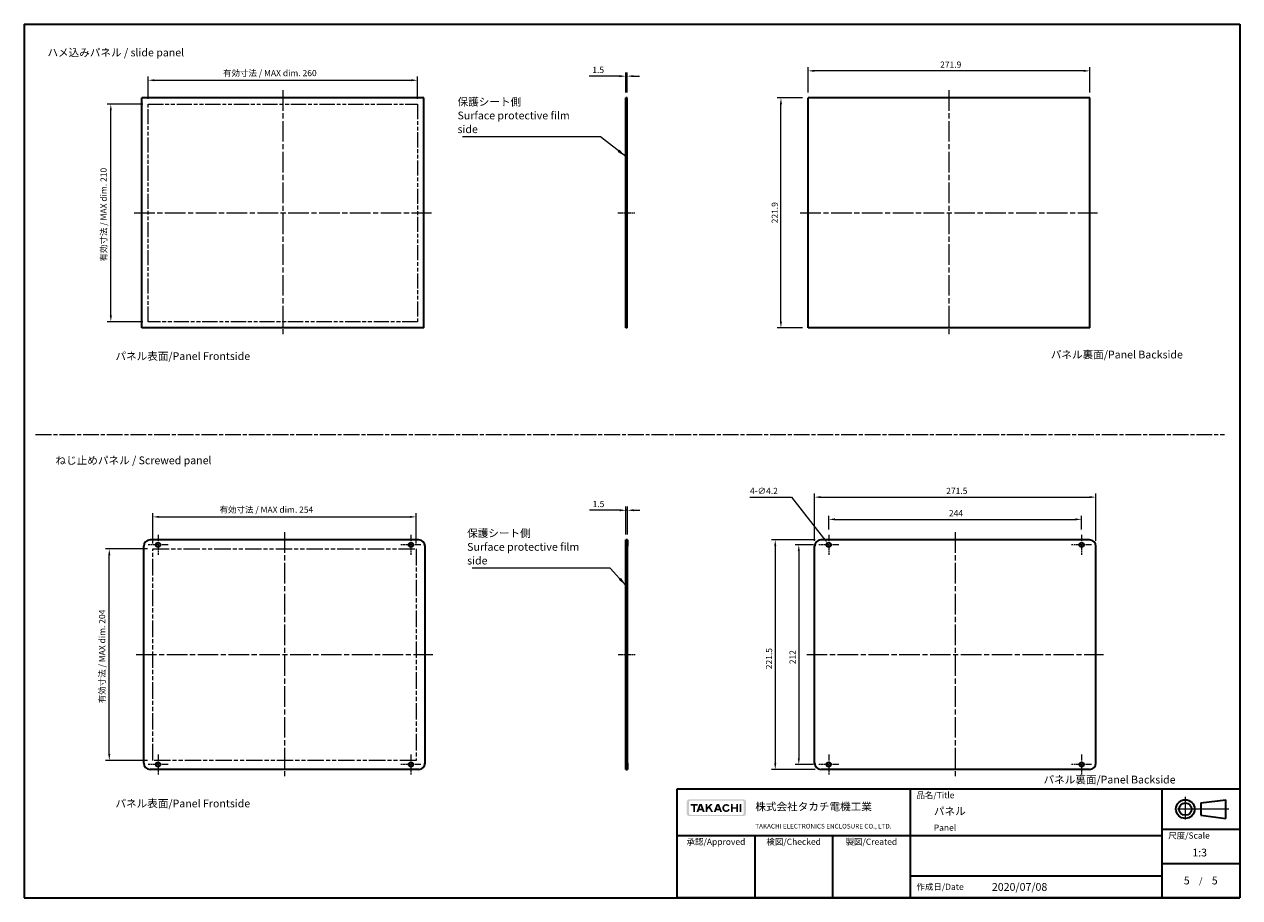
# Model space of a CAD drawing. Units: millimetres. Extents: x 0 to 5514, y 0 to 984.
# Drawn here: x 4341 to 5514, y 0 to 843 of the extents above; entities that cross this region are included whole.
import ezdxf
from ezdxf.enums import TextEntityAlignment as Align

# ---------------------------------------------------------------- set-up
doc = ezdxf.new("R2010")
doc.units = ezdxf.units.MM
doc.header["$LTSCALE"] = 3.5
doc.linetypes.add('CHAIN', pattern=[0.35429999999999995, 0.2362, -0.0295, 0.0591, -0.0295])
doc.linetypes.add('DOUBLE_DASH_CHAIN', pattern=[1.2403, 0.6614, -0.0827, 0.1654, -0.0827, 0.1654, -0.0827])
doc.layers.get('Defpoints').update_dxf_attribs({"lineweight": 25})
for name, color, linetype, lineweight in [('Border (ISO)', 7, 'Continuous', 35), ('Center Mark (ISO)', 131, 'Continuous', 18), ('Centerline (ISO)', 131, 'Continuous', 18), ('Dimension (ISO)', 7, 'Continuous', 18), ('Dimension (ISO) @ 1', 7, 'Continuous', 18), ('Hatch (ISO)', 1, 'Continuous', 18), ('Sketch Geometry (ISO)', 7, 'Continuous', 18), ('Symbol (ISO)', 7, 'Continuous', 18), ('Title (ISO)', 7, 'Continuous', 35), ('Visible (ISO)', 7, 'Continuous', 35), ('Visible Narrow (ISO)', 7, 'Continuous', 25)]:
    doc.layers.add(name, color=color, linetype=linetype, lineweight=lineweight)
doc.styles.add('Note Text (TK)', font='txt')
doc.styles.add('文字スタイル67', font='arial.ttf')
doc.dimstyles.new('Default - Method 1b (TK)', dxfattribs={"dimscale": 3.5, "dimtxt": 2.5, "dimasz": 2.5, "dimexe": 1, "dimexo": 1.499999999999999, "dimgap": 1, "dimtad": 1, "dimtoh": 1, "dimrnd": 1e-08, "dimdsep": 46, "dimtxsty": 'Note Text (TK)', "dimcen": 0.09, "dimdle": 5, "dimclrd": 100, "dimclre": 100, "dimclrt": 7, "dimadec": 1, "dimazin": 1, "dimtfac": 1, "dimtmove": 0, "dimatfit": 3, "dimfxl": 1, "dimtolj": 1, "dimlwd": -1, "dimlwe": -1, "dimarcsym": 0})
doc.dimstyles.new('Default - Method 1b (TK)$7', dxfattribs={"dimscale": 3.5, "dimtxt": 2.5, "dimasz": 2.5, "dimexe": 1, "dimexo": 1.499999999999999, "dimgap": 1, "dimtad": 1, "dimtoh": 1, "dimrnd": 1e-08, "dimdsep": 46, "dimtxsty": 'Note Text (TK)', "dimcen": 0.09, "dimdle": 5, "dimclrd": 100, "dimclre": 100, "dimclrt": 7, "dimadec": 1, "dimazin": 1, "dimtfac": 1, "dimtmove": 0, "dimatfit": 3, "dimfxl": 1, "dimtolj": 1, "dimlwd": -1, "dimlwe": -1, "dimarcsym": 0})

# ---------------------------------------------------------------- blocks, each defined once
blk = doc.blocks.new('図面枠 tk図枠')
at = {"layer": 'Border (ISO)'}
for p, q in [((14.49999999999999, 289), (405.4999999999997, 289)), ((14.49999999999999, 289), (14.50000000000001, 8.000000000000009)), ((405.4999999999997, 289), (405.4999999999997, 8.000000000000009)), ((14.50000000000001, 8.000000000000009), (405.4999999999997, 8.000000000000009))]:
    blk.add_line(p, q, dxfattribs=at)
blk = doc.blocks.new('表題欄 tk表題欄')
at = {"layer": 'Hatch (ISO)'}
h = blk.add_hatch(color=256, dxfattribs=at)
edge = h.paths.add_edge_path(flags=0)
edge.add_arc((95.57537688673351, 236.2990653650367), 0.5958259999999997, 269.9999999999897, 360)
edge.add_line((96.17120288673351, 236.2990653650368), (96.1712028867335, 239.7107813650365))
edge.add_arc((95.5753768867335, 239.7107813650366), 0.5958259999999997, 0, 90.0000000000068)
edge.add_line((95.57537688673342, 240.3066073650366), (79.13710888673356, 240.3066073650366))
edge.add_arc((79.13710888673353, 239.7107813650366), 0.5958259999999997, 89.99999999999744, 180)
edge.add_line((78.54128288673351, 239.7107813650365), (78.54128288673331, 236.2990653650368))
edge.add_arc((79.13710888673332, 236.2990653650365), 0.5958259999999997, 180, 270.0000000000231)
edge.add_line((79.13710888673356, 235.7032393650365), (95.57537688673342, 235.7032393650367))
edge = h.paths.add_edge_path()
edge.add_line((77.83935088673356, 239.9556413650365), (77.83935088673356, 236.0542053650368))
edge.add_arc((78.54128288673346, 236.0542053650367), 0.7019319999998936, 180, 270.0000000000087)
edge.add_line((78.54128288673355, 235.3522733650368), (96.17120288673351, 235.3522733650368))
edge.add_arc((96.17120288673351, 236.0542053650367), 0.7019319999998921, 270, 360)
edge.add_line((96.8731348867334, 236.0542053650368), (96.87313488673352, 239.9556413650365))
edge.add_arc((96.1712028867336, 239.9556413650367), 0.7019319999998921, 0, 90.00000000000873)
edge.add_line((96.1712028867335, 240.6575733650367), (78.54128288673355, 240.6575733650366))
edge.add_arc((78.54128288673355, 239.9556413650365), 0.7019319999999984, 90, 180)
for points in [[(79.07181288673355, 239.1476033650369), (79.07181288673355, 238.6578833650367), (79.92066088673353, 238.6578833650367), (79.92066088673353, 236.6581933650368), (80.50832488673353, 236.6581933650368), (80.50832488673353, 238.6578833650367), (81.35717288673355, 238.6578833650367), (81.35717288673355, 239.1476033650369)], [(85.68407849525303, 236.6581933650368), (84.9434673993943, 237.8918698287545), (84.41792288673358, 237.3246628822781), (84.41792288673358, 236.6581933650368), (83.89555488673355, 236.6581933650368), (83.89555488673355, 239.1476033650369), (84.41792288673358, 239.1476033650369), (84.41792288673358, 238.0993979968839), (85.38913556809511, 239.1476033650369), (86.1069649084727, 239.1476033650369), (85.31925422435492, 238.2974470774499), (86.30334488673353, 236.6581933650368)], [(92.0914293961446, 239.1476033650369), (92.0914293961446, 236.6581933650368), (92.60971639614463, 236.6581933650368), (92.60971639614463, 237.6580383650368), (93.76872039614459, 237.6580383650368), (93.76872039614459, 236.6581933650368), (94.28700739614462, 236.6581933650368), (94.28700739614462, 239.1476033650369), (93.76872039614459, 239.1476033650369), (93.76872039614459, 238.1477583650367), (92.60971639614463, 238.1477583650367), (92.60971639614463, 239.1476033650369)], [(94.8420233961447, 239.1476033650369), (94.8420233961447, 236.6581933650368), (95.3643913961447, 236.6581933650368), (95.3643913961447, 239.1476033650369)]]:
    blk.add_hatch(color=256, dxfattribs=at).paths.add_polyline_path(points)
h = blk.add_hatch(color=256, dxfattribs=at)
h.paths.add_polyline_path([(82.59020695886475, 237.7110913650368), (81.95242681460245, 237.7110913650368), (82.27131688673356, 238.5794973650367)], flags=0)
h.paths.add_polyline_path([(82.77903014574996, 237.1968853650368), (81.76360362771717, 237.1968853650368), (81.56578886050404, 236.6581933650368), (80.94907288673355, 236.6581933650368), (81.86321688673355, 239.1476033650369), (82.67941688673353, 239.1476033650369), (83.59356088673351, 236.6581933650368), (82.97684491296302, 236.6581933650368)])
h = blk.add_hatch(color=256, dxfattribs=at)
h.paths.add_polyline_path([(87.52707281460243, 237.7110913650368), (88.16485295886469, 237.7110913650368), (87.84596288673359, 238.5794973650367)], flags=0)
h.paths.add_polyline_path([(87.14043486050403, 236.6581933650368), (87.3382496277172, 237.1968853650368), (88.35367614574989, 237.1968853650368), (88.551490912963, 236.6581933650368), (89.16820688673344, 236.6581933650368), (88.25406288673351, 239.1476033650369), (87.43786288673356, 239.1476033650369), (86.52371888673358, 236.6581933650368)])
h = blk.add_hatch(color=256, dxfattribs=at)
edge = h.paths.add_edge_path()
edge.add_arc((90.52309888673331, 237.9028983650369), 1.273272000000011, 38.55054079078439, 336.5820184016556)
edge.add_line((91.69149139614443, 237.3968543650369), (91.17255542714857, 237.6216113977801))
edge.add_ellipse((90.52309888673351, 237.9028983650369), major_axis=(0, -0.7998759999999119), ratio=0.8673469387756529, start_angle=128.5505407907963, end_angle=426.582018401653, ccw=False)
edge.add_line((91.09381514418376, 238.3576891122095), (91.51887237036831, 238.6964075050431))
at = {"layer": 'Title (ISO)'}
for p, q in [((74.70882392282105, 244.052739026017), (255.7088239228211, 244.052739026017)), ((74.70882392282105, 209.052739026017), (74.70882392282105, 244.052739026017)), ((149.7088239228211, 244.052739026017), (149.7088239228211, 209.052739026017)), ((230.7088239228211, 244.052739026017), (230.7088239228211, 209.052739026017)), ((255.7088239228211, 244.052739026017), (255.7088239228211, 209.052739026017)), ((243.2088239228211, 239.552739026017), (251.2088239228211, 240.5527390260171)), ((243.2088239228211, 239.552739026017), (243.2088239228211, 235.552739026017)), ((251.2088239228211, 234.552739026017), (251.2088239228211, 240.5527390260171)), ((243.2088239228211, 235.552739026017), (251.2088239228211, 234.552739026017)), ((230.7088239228211, 231.052739026017), (255.7088239228211, 231.052739026017)), ((74.70882392282105, 229.052739026017), (230.7088239228211, 229.052739026017)), ((99.70882392282108, 229.052739026017), (99.70882392282108, 209.052739026017)), ((124.708823922821, 229.052739026017), (124.708823922821, 209.052739026017)), ((230.7088239228211, 220.052739026017), (255.7088239228211, 220.052739026017)), ((149.7088239228211, 216.052739026017), (230.7088239228211, 216.052739026017)), ((255.7088239228211, 209.052739026017), (74.70882392282105, 209.052739026017))]:
    blk.add_line(p, q, dxfattribs=at)
at = {"layer": 'Title (ISO)', "color": 4, "linetype": 'CHAIN', "lineweight": 18, "ltscale": 8.889559745788574}
blk.add_line((238.2088239228211, 241.552739026017), (238.2088239228211, 233.552739026017), dxfattribs=at)
at = {"layer": 'Title (ISO)', "color": 4, "linetype": 'CHAIN', "lineweight": 18, "ltscale": 20.00163269042969}
blk.add_line((252.2088239228211, 237.552739026017), (234.2088239228211, 237.552739026017), dxfattribs=at)
at = {"layer": 'Title (ISO)'}
for radius in [3, 2]:
    blk.add_circle((238.2088239228211, 237.552739026017), radius, dxfattribs=at)
at = {"layer": 'Title (ISO)', "color": 1, "char_height": 2.000000029802321, "line_spacing_factor": 1.5, "style": 'Note Text (TK)'}
for s, insert, attachment_point in [('\\fＭＳ Ｐゴシック|b0|i0;\\H2.0000;品名/Title', (151.708823922821, 242.052739026017), 4), ('\\fＭＳ Ｐゴシック|b0|i0;\\H2.0000;承認/Approved', (87.20882392282108, 227.052739026017), 5), ('\\fＭＳ Ｐゴシック|b0|i0;\\H2.0000;検図/Checked', (112.208823922821, 227.052739026017), 5), ('\\fＭＳ Ｐゴシック|b0|i0;\\H2.0000;製図/Created', (137.2088239228211, 227.052739026017), 5), ('\\fＭＳ Ｐゴシック|b0|i0;\\H2.0000;尺度/Scale', (232.7088239228211, 229.052739026017), 4), ('\\fＭＳ Ｐゴシック|b0|i0;\\H2.0000;作成日/Date', (151.708823922821, 212.552739026017), 4)]:
    blk.add_mtext(s, dxfattribs=dict(at, insert=insert, attachment_point=attachment_point))
at = {"layer": 'Title (ISO)', "color": 7, "line_spacing_factor": 1.5, "style": 'Note Text (TK)'}
for s, insert, char_height, attachment_point in [('株式会社タカチ電機工業', (99.87313488673342, 238.052739026017), 2.5, 4), ('\\fArial|b0|i0;\\H1.4986;TAKACHI ELECTRONICS ENCLOSURE CO., LTD.', (99.87313488673342, 232.052739026017), 1.49859994649887, 4), ('\\fＭＳ Ｐゴシック|b0|i0;\\H2.0000;/', (243.2088239228211, 214.552739026017), 2.000000029802321, 5)]:
    blk.add_mtext(s, dxfattribs=dict(at, insert=insert, char_height=char_height, attachment_point=attachment_point))
at = {"layer": 'Title (ISO)', "color": 7}
for tag, p, height, style in [('<品名>_001', (157.3395057354996, 235.5328526211062), 2.5, 'Note Text (TK)'), ('<Title>_001', (157.4305155958995, 230.5513747487906), 2.000000029802321, '文字スタイル67'), ('<ページ_No.>_001', (238.0980284456275, 213.302739026017), 2.5, 'Note Text (TK)'), ('<総ページ数>_001', (246.7997329866371, 213.302739026017), 2.5, 'Note Text (TK)'), ('作成日_001', (175.632119106648, 211.2601253517655), 2.5, 'Note Text (TK)')]:
    blk.add_attdef(tag, p, '', height=height, dxfattribs=dict(at, style=style))
at = {"layer": 'Title (ISO)', "color": 7, "style": 'Note Text (TK)'}
for tag, p in [('<尺度>', (243.2088239228211, 223.5527390260171)), ('<承認>', (87.20882392282108, 217.052739026017))]:
    blk.add_attdef(tag, text='', height=2.5, dxfattribs=at).set_placement(p, align=Align.MIDDLE_CENTER)
blk = doc.blocks.new('*D114')
at = {"layer": 'Defpoints', "color": 0}
for p in [(5097.565722113422, 798.0616876821917), (5097.565722113422, 771.9154945457469), (5369.465722113422, 771.9154945457469)]:
    blk.add_point(p, dxfattribs=at)
at = {"layer": 'Dimension (ISO)', "color": 100}
for p, q in [((5097.565722113422, 777.1654945457469), (5097.565722113422, 801.5616876821919)), ((5363.465722113422, 798.0616876821917), (5103.565722113422, 798.0616876821917)), ((5369.465722113422, 777.1654945457469), (5369.465722113422, 801.5616876821919))]:
    blk.add_line(p, q, dxfattribs=at)
for points in [[(5103.565722113422, 799.0616876821917), (5103.565722113422, 797.0616876821917), (5097.565722113422, 798.0616876821917)], [(5363.465722113422, 799.0616876821917), (5363.465722113422, 797.0616876821917), (5369.465722113422, 798.0616876821917)]]:
    blk.add_solid(points, dxfattribs=at)
at = {"layer": 'Dimension (ISO)', "color": 7, "insert": (5225.028030728965, 804.0616876821917), "char_height": 6, "attachment_point": 4, "style": 'Note Text (TK)'}
blk.add_mtext('\\A1;271.9', dxfattribs=at)
blk = doc.blocks.new('*D113')
at = {"layer": 'Defpoints', "color": 0}
for p in [(5071.352790938361, 771.9154945457469), (5097.565722113422, 771.9154945457469), (5097.565722113422, 550.0154945457468)]:
    blk.add_point(p, dxfattribs=at)
at = {"layer": 'Dimension (ISO)', "color": 100}
for p, q in [((5092.315722113422, 771.9154945457469), (5067.852790938361, 771.9154945457469)), ((5071.352790938361, 556.0154945457468), (5071.352790938361, 765.9154945457469)), ((5092.315722113422, 550.0154945457468), (5067.852790938361, 550.0154945457468))]:
    blk.add_line(p, q, dxfattribs=at)
for points in [[(5070.352790938361, 765.9154945457469), (5072.352790938361, 765.9154945457469), (5071.352790938361, 771.9154945457469)], [(5070.352790938361, 556.0154945457468), (5072.352790938361, 556.0154945457468), (5071.352790938361, 550.0154945457468)]]:
    blk.add_solid(points, dxfattribs=at)
at = {"layer": 'Dimension (ISO)', "color": 7, "insert": (5065.352790938361, 650.9016277059449), "char_height": 6, "attachment_point": 4, "rotation": 90, "style": 'Note Text (TK)'}
blk.add_mtext('\\A1;221.9', dxfattribs=at)
blk = doc.blocks.new('*D112')
at = {"layer": 'Defpoints', "color": 0}
for p in [(5361.53655503343, 365.1792685785659), (5117.53655503343, 350.1792685785659), (5361.53655503343, 350.1792685785659)]:
    blk.add_point(p, dxfattribs=at)
at = {"layer": 'Dimension (ISO)', "color": 100}
for p, q in [((5117.53655503343, 355.429268578566), (5117.53655503343, 368.6792685785659)), ((5123.53655503343, 365.1792685785659), (5355.53655503343, 365.1792685785659)), ((5361.53655503343, 355.429268578566), (5361.53655503343, 368.6792685785659))]:
    blk.add_line(p, q, dxfattribs=at)
for points in [[(5123.53655503343, 366.1792685785659), (5123.53655503343, 364.1792685785659), (5117.53655503343, 365.1792685785659)], [(5355.53655503343, 366.1792685785659), (5355.53655503343, 364.1792685785659), (5361.53655503343, 365.1792685785659)]]:
    blk.add_solid(points, dxfattribs=at)
at = {"layer": 'Dimension (ISO)', "color": 7, "insert": (5233.475346862837, 371.1792685785659), "char_height": 6, "attachment_point": 4, "style": 'Note Text (TK)'}
blk.add_mtext('\\A1;244', dxfattribs=at)
blk = doc.blocks.new('*D111')
at = {"layer": 'Defpoints', "color": 0}
for p in [(5375.286555033429, 386.6168128327702), (5103.78655503343, 339.3292685785659), (5375.286555033429, 339.3292685785659)]:
    blk.add_point(p, dxfattribs=at)
at = {"layer": 'Dimension (ISO)', "color": 100}
for p, q in [((5103.78655503343, 344.5792685785658), (5103.78655503343, 390.1168128327702)), ((5375.286555033429, 344.5792685785658), (5375.286555033429, 390.1168128327702)), ((5109.78655503343, 386.6168128327702), (5369.28655503343, 386.6168128327702))]:
    blk.add_line(p, q, dxfattribs=at)
for points in [[(5109.78655503343, 387.6168128327702), (5109.78655503343, 385.6168128327702), (5103.78655503343, 386.6168128327702)], [(5369.28655503343, 387.6168128327702), (5369.28655503343, 385.6168128327702), (5375.286555033429, 386.6168128327702)]]:
    blk.add_solid(points, dxfattribs=at)
at = {"layer": 'Dimension (ISO)', "color": 7, "insert": (5230.871906654545, 392.6168128327702), "char_height": 6, "attachment_point": 4, "style": 'Note Text (TK)'}
blk.add_mtext('\\A1;271.5', dxfattribs=at)
blk = doc.blocks.new('*D110')
at = {"layer": 'Defpoints', "color": 0}
for p in [(5107.936555033431, 340.5792685785659), (5088.592712875082, 128.5792685785659), (5107.936555033431, 128.5792685785659)]:
    blk.add_point(p, dxfattribs=at)
at = {"layer": 'Dimension (ISO)', "color": 100}
for p, q in [((5102.686555033431, 340.5792685785659), (5085.092712875082, 340.5792685785659)), ((5088.592712875082, 334.5792685785659), (5088.592712875082, 134.5792685785659)), ((5102.686555033431, 128.5792685785659), (5085.092712875082, 128.5792685785659))]:
    blk.add_line(p, q, dxfattribs=at)
for points in [[(5087.592712875082, 334.5792685785659), (5089.592712875082, 334.5792685785659), (5088.592712875082, 340.5792685785659)], [(5087.592712875082, 134.5792685785659), (5089.592712875082, 134.5792685785659), (5088.592712875082, 128.5792685785659)]]:
    blk.add_solid(points, dxfattribs=at)
at = {"layer": 'Dimension (ISO)', "color": 7, "insert": (5082.592712875082, 225.3542574580741), "char_height": 6, "attachment_point": 4, "rotation": 90, "style": 'Note Text (TK)'}
blk.add_mtext('\\A1;212', dxfattribs=at)
blk = doc.blocks.new('*D109')
at = {"layer": 'Defpoints', "color": 0}
for p in [(5109.78655503343, 345.3292685785659), (5065.86391635664, 123.8292685785659), (5109.78655503343, 123.8292685785659)]:
    blk.add_point(p, dxfattribs=at)
at = {"layer": 'Dimension (ISO)', "color": 100}
for p, q in [((5104.53655503343, 345.3292685785659), (5062.363916356638, 345.3292685785659)), ((5065.86391635664, 339.3292685785659), (5065.86391635664, 129.8292685785659)), ((5104.53655503343, 123.8292685785659), (5062.363916356638, 123.8292685785659))]:
    blk.add_line(p, q, dxfattribs=at)
for points in [[(5064.863916356639, 339.3292685785659), (5066.86391635664, 339.3292685785659), (5065.86391635664, 345.3292685785659)], [(5064.863916356639, 129.8292685785659), (5066.86391635664, 129.8292685785659), (5065.86391635664, 123.8292685785659)]]:
    blk.add_solid(points, dxfattribs=at)
at = {"layer": 'Dimension (ISO)', "color": 7, "insert": (5059.86391635664, 220.5184557809436), "char_height": 6, "attachment_point": 4, "rotation": 90, "style": 'Note Text (TK)'}
blk.add_mtext('\\A1;221.5', dxfattribs=at)
blk = doc.blocks.new('*D108')
at = {"layer": 'Defpoints', "color": 0}
for p in [(5116.2416983676, 342.2325520433588), (5118.831411699257, 338.9259851137717)]:
    blk.add_point(p, dxfattribs=at)
at = {"layer": 'Dimension (ISO)', "color": 100}
for p, q in [((5041.488472384159, 386.6168128327686), (5081.479809577866, 386.616812832769)), ((5081.479809577866, 386.616812832769), (5112.542107893805, 346.956219085625)), ((5117.221555033431, 340.5792685785655), (5117.851555033428, 340.579268578565)), ((5117.53655503343, 340.2642685785654), (5117.53655503343, 340.8942685785651))]:
    blk.add_line(p, q, dxfattribs=at)
blk.add_solid([(5113.32938573418, 347.5728174979245), (5111.754830053428, 346.3396206733255), (5116.2416983676, 342.2325520433588)], dxfattribs=at)
at = {"layer": 'Dimension (ISO)', "color": 7, "insert": (5041.488472384158, 392.6168128327695), "char_height": 6, "attachment_point": 4, "style": 'Note Text (TK)'}
blk.add_mtext('\\A1;4-∅4.2', dxfattribs=at)
blk = doc.blocks.new('*D107')
at = {"layer": 'Defpoints', "color": 0}
for p in [(4720.602542398426, 788.9878875152788), (4460.602542398425, 765.9654945457467), (4720.602542398426, 765.9654945457467)]:
    blk.add_point(p, dxfattribs=at)
at = {"layer": 'Dimension (ISO)', "color": 100}
for p, q in [((4460.602542398425, 771.2154945457467), (4460.602542398425, 792.4878875152788)), ((4466.602542398425, 788.9878875152788), (4714.602542398425, 788.9878875152788)), ((4720.602542398426, 771.2154945457467), (4720.602542398426, 792.4878875152788))]:
    blk.add_line(p, q, dxfattribs=at)
for points in [[(4466.602542398425, 789.9878875152788), (4466.602542398425, 787.9878875152789), (4460.602542398425, 788.9878875152788)], [(4714.602542398425, 789.9878875152788), (4714.602542398425, 787.9878875152789), (4720.602542398426, 788.9878875152788)]]:
    blk.add_solid(points, dxfattribs=at)
at = {"layer": 'Dimension (ISO)', "color": 7, "insert": (4532.883041136339, 795.9424329698244), "char_height": 6, "attachment_point": 4, "style": 'Note Text (TK)'}
blk.add_mtext('\\A1;有効寸法 / MAX dim. 260', dxfattribs=at)
blk = doc.blocks.new('*D106')
at = {"layer": 'Defpoints', "color": 0}
for p in [(4424.602542398425, 765.9654945457467), (4460.602542398425, 765.9654945457467), (4460.602542398425, 555.9654945457468)]:
    blk.add_point(p, dxfattribs=at)
at = {"layer": 'Dimension (ISO)', "color": 100}
for p, q in [((4455.352542398425, 765.9654945457467), (4421.102542398426, 765.9654945457467)), ((4424.602542398425, 561.9654945457468), (4424.602542398425, 759.9654945457468)), ((4455.352542398425, 555.9654945457468), (4421.102542398426, 555.9654945457468))]:
    blk.add_line(p, q, dxfattribs=at)
for points in [[(4423.602542398426, 759.9654945457468), (4425.602542398425, 759.9654945457468), (4424.602542398425, 765.9654945457467)], [(4423.602542398426, 561.9654945457468), (4425.602542398425, 561.9654945457468), (4424.602542398425, 555.9654945457468)]]:
    blk.add_solid(points, dxfattribs=at)
at = {"layer": 'Dimension (ISO)', "color": 7, "insert": (4417.647996943879, 614.0564036366559), "char_height": 6, "attachment_point": 4, "rotation": 90, "style": 'Note Text (TK)'}
blk.add_mtext('\\A1;有効寸法 / MAX dim. 210', dxfattribs=at)
blk = doc.blocks.new('*D105')
at = {"layer": 'Defpoints', "color": 0}
for p in [(4719.218040731785, 367.5583080811722), (4465.218040731786, 336.5792685785659), (4719.218040731785, 336.5792685785659)]:
    blk.add_point(p, dxfattribs=at)
at = {"layer": 'Dimension (ISO)', "color": 100}
for p, q in [((4465.218040731786, 341.8292685785659), (4465.218040731786, 371.0583080811722)), ((4471.218040731786, 367.5583080811722), (4713.218040731785, 367.5583080811722)), ((4719.218040731785, 341.8292685785659), (4719.218040731785, 371.0583080811722))]:
    blk.add_line(p, q, dxfattribs=at)
for points in [[(4471.218040731786, 368.5583080811722), (4471.218040731786, 366.5583080811722), (4465.218040731786, 367.5583080811722)], [(4713.218040731785, 368.5583080811722), (4713.218040731785, 366.5583080811722), (4719.218040731785, 367.5583080811722)]]:
    blk.add_solid(points, dxfattribs=at)
at = {"layer": 'Dimension (ISO)', "color": 7, "insert": (4529.5478331116, 374.5128535357176), "char_height": 6, "attachment_point": 4, "style": 'Note Text (TK)'}
blk.add_mtext('\\A1;有効寸法 / MAX dim. 254', dxfattribs=at)
blk = doc.blocks.new('*D104')
at = {"layer": 'Defpoints', "color": 0}
for p in [(4423.116950600493, 336.5792685785659), (4465.218040731786, 336.5792685785659), (4465.218040731786, 132.5792685785659)]:
    blk.add_point(p, dxfattribs=at)
at = {"layer": 'Dimension (ISO)', "color": 100}
for p, q in [((4459.968040731785, 336.5792685785659), (4419.616950600493, 336.5792685785659)), ((4423.116950600493, 138.5792685785659), (4423.116950600493, 330.5792685785659)), ((4459.968040731785, 132.5792685785659), (4419.616950600493, 132.5792685785659))]:
    blk.add_line(p, q, dxfattribs=at)
for points in [[(4422.116950600496, 330.5792685785659), (4424.116950600494, 330.5792685785659), (4423.116950600493, 336.5792685785659)], [(4422.116950600496, 138.5792685785659), (4424.116950600494, 138.5792685785659), (4423.116950600493, 132.5792685785659)]]:
    blk.add_solid(points, dxfattribs=at)
at = {"layer": 'Dimension (ISO)', "color": 7, "insert": (4416.162405145949, 187.6531322149295), "char_height": 6, "attachment_point": 4, "rotation": 90, "style": 'Note Text (TK)'}
blk.add_mtext('\\A1;有効寸法 / MAX dim. 204', dxfattribs=at)
blk = doc.blocks.new('*D103')
at = {"layer": 'Defpoints', "color": 0}
for p in [(4921.510697352203, 792.962499435265), (4921.510697352203, 771.9154945457469), (4923.010697352203, 771.9154945457469)]:
    blk.add_point(p, dxfattribs=at)
at = {"layer": 'Dimension (ISO)', "color": 100}
for p, q in [((4915.510697352202, 792.962499435265), (4886.280583715837, 792.962499435265)), ((4921.510697352203, 777.1654945457469), (4921.510697352203, 796.462499435265)), ((4923.010697352203, 792.962499435265), (4921.510697352203, 792.962499435265)), ((4923.010697352203, 777.1654945457469), (4923.010697352203, 796.462499435265)), ((4929.0106973522, 792.962499435265), (4935.0106973522, 792.962499435265))]:
    blk.add_line(p, q, dxfattribs=at)
for points in [[(4915.510697352202, 793.962499435265), (4915.510697352202, 791.962499435265), (4921.510697352203, 792.962499435265)], [(4929.0106973522, 793.962499435265), (4929.0106973522, 791.962499435265), (4923.010697352203, 792.962499435265)]]:
    blk.add_solid(points, dxfattribs=at)
at = {"layer": 'Dimension (ISO)', "color": 7, "insert": (4889.280583715837, 798.962499435265), "char_height": 6, "attachment_point": 4, "style": 'Note Text (TK)'}
blk.add_mtext('\\A1;1.5', dxfattribs=at)
blk = doc.blocks.new('*D102')
at = {"layer": 'Defpoints', "color": 0}
for p in [(4921.814807072268, 373.9557252273761), (4921.814807072268, 345.329268578566), (4923.314807072268, 345.329268578566)]:
    blk.add_point(p, dxfattribs=at)
at = {"layer": 'Dimension (ISO)', "color": 100}
for p, q in [((4921.814807072268, 350.579268578566), (4921.814807072268, 377.455725227376)), ((4923.314807072268, 350.579268578566), (4923.314807072268, 377.455725227376)), ((4915.814807072267, 373.9557252273761), (4886.584693435903, 373.9557252273761)), ((4923.314807072268, 373.9557252273761), (4921.814807072268, 373.9557252273761)), ((4929.314807072267, 373.9557252273761), (4935.314807072267, 373.9557252273761))]:
    blk.add_line(p, q, dxfattribs=at)
for points in [[(4915.814807072267, 374.955725227376), (4915.814807072267, 372.955725227376), (4921.814807072268, 373.9557252273761)], [(4929.314807072267, 374.955725227376), (4929.314807072267, 372.955725227376), (4923.314807072268, 373.9557252273761)]]:
    blk.add_solid(points, dxfattribs=at)
at = {"layer": 'Dimension (ISO)', "color": 7, "insert": (4889.584693435903, 379.9557252273761), "char_height": 6, "attachment_point": 4, "style": 'Note Text (TK)'}
blk.add_mtext('\\A1;1.5', dxfattribs=at)

msp = doc.modelspace()

# ---------------------------------------------------------------- linework, layer by layer
at = {"layer": 'Center Mark (ISO)', "linetype": 'CHAIN', "ltscale": 7.111627578735351}
for p, q in [((4479.818040731784, 340.5792685785659), (4460.618040731785, 340.5792685785659)), ((4470.218040731785, 350.1792685785659), (4470.218040731785, 330.9792685785658)), ((4723.818040731784, 340.5792685785659), (4704.618040731785, 340.5792685785659)), ((4714.218040731785, 350.1792685785659), (4714.218040731785, 330.9792685785658)), ((5127.13655503343, 340.5792685785659), (5107.936555033431, 340.5792685785659)), ((5117.53655503343, 350.1792685785659), (5117.53655503343, 330.9792685785658)), ((5371.136555033429, 340.5792685785659), (5351.93655503343, 340.5792685785659)), ((5361.53655503343, 350.1792685785659), (5361.53655503343, 330.9792685785658)), ((4470.218040731785, 138.1792685785659), (4470.218040731785, 118.9792685785659)), ((4714.218040731785, 138.1792685785659), (4714.218040731785, 118.9792685785659)), ((5117.53655503343, 138.1792685785659), (5117.53655503343, 118.9792685785659)), ((5361.53655503343, 138.1792685785659), (5361.53655503343, 118.9792685785659)), ((4479.818040731784, 128.5792685785659), (4460.618040731785, 128.5792685785659)), ((4723.818040731784, 128.5792685785659), (4704.618040731785, 128.5792685785659)), ((5127.13655503343, 128.5792685785659), (5107.936555033431, 128.5792685785659)), ((5371.136555033429, 128.5792685785659), (5351.93655503343, 128.5792685785659))]:
    msp.add_line(p, q, dxfattribs=at)
at = {"layer": 'Centerline (ISO)', "linetype": 'CHAIN', "ltscale": 23.99096870422363}
for p, q in [((4590.602542398425, 779.4154945457469), (4590.602542398425, 542.5154945457468)), ((5233.515722113422, 779.4154945457469), (5233.515722113422, 542.5154945457468)), ((4447.152542398426, 660.9654945457467), (4734.052542398425, 660.9654945457467)), ((5090.065722113422, 660.9654945457467), (5376.965722113422, 660.9654945457467)), ((4592.218040731785, 352.8292685785659), (4592.218040731785, 116.3292685785659)), ((5239.53655503343, 352.8292685785659), (5239.53655503343, 116.3292685785659)), ((4448.968040731785, 234.5792685785659), (4735.468040731785, 234.5792685785659)), ((5096.286555033429, 234.5792685785659), (5382.78655503343, 234.5792685785659))]:
    msp.add_line(p, q, dxfattribs=at)
at = {"layer": 'Centerline (ISO)', "linetype": 'CHAIN', "ltscale": 6.111540794372557}
for p, q in [((4914.010697352201, 660.9654945457467), (4930.5106973522, 660.9654945457467)), ((4914.314807072269, 234.579268578566), (4930.814807072271, 234.579268578566))]:
    msp.add_line(p, q, dxfattribs=at)
at = {"layer": 'Sketch Geometry (ISO)', "color": 4, "linetype": 'DOUBLE_DASH_CHAIN', "ltscale": 6.352324485778807}
for p, q in [((4460.602542398425, 765.9654945457467), (4720.602542398426, 765.9654945457467)), ((4720.602542398426, 555.9654945457468), (4460.602542398425, 555.9654945457468))]:
    msp.add_line(p, q, dxfattribs=at)
at = {"layer": 'Sketch Geometry (ISO)', "color": 4, "linetype": 'DOUBLE_DASH_CHAIN', "ltscale": 6.27088451385498}
for p, q in [((4460.602542398425, 555.9654945457468), (4460.602542398425, 765.9654945457467)), ((4720.602542398426, 765.9654945457467), (4720.602542398426, 555.9654945457468))]:
    msp.add_line(p, q, dxfattribs=at)
at = {"layer": 'Sketch Geometry (ISO)', "color": 4, "linetype": 'CHAIN', "ltscale": 18.43887329101562}
msp.add_line((4352.061965348861, 446.9317829353233), (5499.588978886309, 446.9317829353233), dxfattribs=at)
at = {"layer": 'Sketch Geometry (ISO)', "color": 4, "linetype": 'DOUBLE_DASH_CHAIN', "ltscale": 6.826305389404295}
for p, q in [((4465.218040731786, 336.5792685785659), (4719.218040731785, 336.5792685785659)), ((4719.218040731785, 132.5792685785659), (4465.218040731786, 132.5792685785659))]:
    msp.add_line(p, q, dxfattribs=at)
at = {"layer": 'Sketch Geometry (ISO)', "color": 4, "linetype": 'DOUBLE_DASH_CHAIN', "ltscale": 6.853180885314941}
for p, q in [((4465.218040731786, 132.5792685785659), (4465.218040731786, 336.5792685785659)), ((4719.218040731785, 336.5792685785659), (4719.218040731785, 132.5792685785659))]:
    msp.add_line(p, q, dxfattribs=at)
at = {"layer": 'Visible (ISO)'}
for p, q in [((4726.552542398425, 771.9154945457468), (4454.652542398426, 771.9154945457468)), ((4454.652542398426, 550.0154945457468), (4454.652542398426, 771.9154945457468)), ((4726.552542398425, 550.0154945457468), (4726.552542398425, 771.9154945457468)), ((4923.010697352203, 771.9154945457469), (4921.510697352203, 771.9154945457469)), ((4921.510697352203, 550.0154945457468), (4921.510697352203, 771.9154945457469)), ((4923.010697352203, 550.0154945457468), (4923.010697352203, 771.9154945457469)), ((5097.565722113422, 550.0154945457468), (5097.565722113422, 771.9154945457468)), ((5369.465722113422, 771.9154945457468), (5097.565722113422, 771.9154945457468)), ((5369.465722113422, 550.0154945457468), (5369.465722113422, 771.9154945457468)), ((4726.552542398425, 550.0154945457468), (4454.652542398426, 550.0154945457468)), ((4923.010697352203, 550.0154945457468), (4921.510697352203, 550.0154945457468)), ((5369.465722113422, 550.0154945457468), (5097.565722113422, 550.0154945457468)), ((4721.968040731786, 345.329268578566), (4462.468040731785, 345.329268578566)), ((4921.814807072269, 339.329268578566), (4921.814807072268, 345.329268578566)), ((4923.314807072268, 345.329268578566), (4921.814807072268, 345.329268578566)), ((4923.314807072268, 345.329268578566), (4923.314807072269, 339.3292685785659)), ((5369.28655503343, 345.329268578566), (5109.78655503343, 345.329268578566)), ((4456.468040731786, 129.8292685785659), (4456.468040731786, 339.3292685785659)), ((4727.968040731785, 129.8292685785659), (4727.968040731785, 339.3292685785659)), ((4921.814807072269, 129.829268578566), (4921.814807072269, 339.329268578566)), ((4923.314807072269, 129.829268578566), (4923.314807072269, 339.329268578566)), ((5103.78655503343, 129.8292685785659), (5103.78655503343, 339.3292685785659)), ((5375.286555033429, 129.8292685785659), (5375.286555033429, 339.3292685785659)), ((4921.814807072268, 123.8292685785659), (4921.814807072269, 129.829268578566)), ((4923.314807072269, 129.8292685785659), (4923.314807072268, 123.8292685785659)), ((4721.968040731786, 123.8292685785659), (4462.468040731785, 123.8292685785659)), ((4921.814807072268, 123.8292685785659), (4923.314807072268, 123.8292685785659)), ((5369.28655503343, 123.8292685785659), (5109.78655503343, 123.8292685785659))]:
    msp.add_line(p, q, dxfattribs=at)
for centre in [(4470.218040731785, 340.5792685785659), (4714.218040731785, 340.5792685785659), (5117.53655503343, 340.5792685785659), (5361.53655503343, 340.5792685785659), (4470.218040731785, 128.5792685785659), (4714.218040731785, 128.5792685785659), (5117.53655503343, 128.5792685785659), (5361.53655503343, 128.5792685785659)]:
    msp.add_circle(centre, 2.1, dxfattribs=at)
for centre, radius, start, end in [((4462.468040731785, 339.3292685785659), 6.000000000000039, 90, 180), ((4721.968040731786, 339.3292685785659), 6.000000000000084, 0, 90), ((5109.78655503343, 339.3292685785659), 6.000000000000084, 90, 180), ((5369.28655503343, 339.3292685785659), 6.000000000000047, 0, 90), ((4462.468040731785, 129.8292685785659), 6.000000000000007, 180, 270), ((4721.968040731786, 129.829268578566), 6.000000000000047, 270, 0), ((5109.78655503343, 129.829268578566), 6.000000000000039, 180, 270), ((5369.28655503343, 129.8292685785659), 5.999999999999996, 270, 0)]:
    msp.add_arc(centre, radius, start, end, dxfattribs=at)
at = {"layer": 'Visible Narrow (ISO)'}
for p, q in [((4921.814807072269, 339.329268578566), (4923.314807072269, 339.329268578566)), ((4923.314807072269, 129.829268578566), (4921.814807072269, 129.829268578566))]:
    msp.add_line(p, q, dxfattribs=at)

# ---------------------------------------------------------------- block references
at = {"xscale": 3, "yscale": 3, "zscale": 3}
msp.add_blockref('図面枠 tk図枠', (4297.616725624581, -23.99998972455871), dxfattribs=at)
ref = msp.add_blockref('表題欄 tk表題欄', (4746.990253856117, -627.1582068026098), dxfattribs=dict(xscale=3, yscale=3, zscale=3))
ref.add_attrib('<品名>_001', 'パネル', (5219.008771062618, 79.73864651969907), dxfattribs={"layer": 'Title (ISO)', "color": 7, "height": 7.5, "style": 'Note Text (TK)'})
ref.add_attrib('<尺度>_001', '1:3', (5468.405025370504, 39.80116989344959), dxfattribs={"layer": 'Title (ISO)', "color": 7, "height": 7.5, "style": 'Note Text (TK)'})
ref.add_attrib('作成日_001', '2020/07/08', (5274.974160010242, 6.622169252686755), dxfattribs={"layer": 'Title (ISO)', "color": 7, "height": 7.5, "style": 'Note Text (TK)'})
ref.add_attrib('<Title>_001', 'Panel', (5218.823410458298, 64.59823668160082), dxfattribs={"layer": 'Title (ISO)', "color": 7, "height": 6.000000089406968, "style": '文字スタイル67'})
ref.add_attrib('<ページ_No.>_001', '5', (5460.195511355034, 12.81395979795157), dxfattribs={"layer": 'Title (ISO)', "color": 7, "height": 7.5, "style": 'Note Text (TK)'})
ref.add_attrib('<総ページ数>_001', '5', (5487.195511355036, 12.81395979795157), dxfattribs={"layer": 'Title (ISO)', "color": 7, "height": 7.5, "style": 'Note Text (TK)'})

# ---------------------------------------------------------------- texts
at = {"layer": 'Symbol (ISO)', "color": 7, "char_height": 7.5, "style": 'Note Text (TK)'}
for s, insert, width, attachment_point, line_spacing_factor in [('{ハメ込みパネル / slide panel}', (4363.430676907489, 814.8277195068656), 136.1403465270996, 4, 1.5), ('{保護シート側\\PSurface protective film side}', (4759.229597140079, 735.677170816577), 129.2982530593872, 7, 1.058181881904602), ('{ねじ止めパネル / Screwed panel}', (4371.206881742473, 421.1578933406029), 155.7017612457275, 4, 1.5), ('{保護シート側\\PSurface protective film side}', (4768.495257567432, 319.2986961664403), 129.2982530593872, 7, 1.058181881904602)]:
    msp.add_mtext(s, dxfattribs=dict(at, insert=insert, width=width, attachment_point=attachment_point, line_spacing_factor=line_spacing_factor))
at = {"layer": 'Symbol (ISO)', "color": 7, "char_height": 7.5, "attachment_point": 4, "line_spacing_factor": 1.5, "style": 'Note Text (TK)'}
for s, width, insert in [('{\\fMS PGothic|b0|i0|c128|p50;パネル裏面/Panel Backside}', 163.561875965046, (5331.815258791876, 524.229104237198)), ('{\\fMS PGothic|b0|i0|c128|p50;パネル表面/Panel Frontside}', 201.5229720702918, (4429.059346651402, 522.7141994288303)), ('{\\fMS PGothic|b0|i0|c128|p50;パネル裏面/Panel Backside}', 158.8777931989161, (5324.769759389759, 113.9714415884955)), ('{\\fMS PGothic|b0|i0|c128|p50;パネル表面/Panel Frontside}', 168.1777308981254, (4429.059346651402, 90.96473842043451))]:
    msp.add_mtext_dynamic_manual_height_columns(s, width=width, gutter_width=1, heights=[0], dxfattribs=dict(at, insert=insert))

# ---------------------------------------------------------------- dimensions: what is measured, and where the dimension line sits
at = {"layer": 'Dimension (ISO) @ 1', "color": 100}
for base, p1, p2, angle, picture, middle in [((4720.602542398426, 788.9878875152788), (4460.602542398425, 765.9654945457467), (4720.602542398426, 765.9654945457467), 180, '*D107', (4579.79213204543, 788.9878875152788)), ((4424.602542398425, 765.9654945457467), (4460.602542398425, 555.9654945457468), (4460.602542398425, 765.9654945457467), 90, '*D106', (4424.602542398425, 660.9654945457467)), ((4719.218040731785, 367.5583080811722), (4465.218040731786, 336.5792685785659), (4719.218040731785, 336.5792685785659), 180, '*D105', (4576.473969475236, 367.5583080811722)), ((4423.116950600493, 336.5792685785659), (4465.218040731786, 132.5792685785659), (4465.218040731786, 336.5792685785659), 90, '*D104', (4423.116950600493, 234.5792685785659))]:
    dim = msp.add_linear_dim(base=base, p1=p1, p2=p2, angle=angle, text='有効寸法 / MAX dim. <>', dimstyle='Default - Method 1b (TK)', override={"dimscale": 1, "dimtxt": 6, "dimasz": 6, "dimexe": 3.5, "dimexo": 5.249999999999999, "dimgap": 3, "dimtoh": 0, "dimdec": 2, "dimcen": 0.315, "dimtp": 0, "dimtm": 0, "dimtdec": 2, "dimtix": 0, "dimtofl": 0, "dimtmove": 0, "dimatfit": 1}, dxfattribs=at)
    dim.commit()
    dim.dimension.update_dxf_attribs({"geometry": picture, "text_midpoint": middle, "dimtype": 128})
for base, p1, p2, angle, override, picture, middle in [((4921.510697352203, 792.962499435265), (4923.010697352203, 771.9154945457469), (4921.510697352203, 771.9154945457469), 180, {"dimscale": 1, "dimtxt": 6, "dimasz": 6, "dimexe": 3.5, "dimexo": 5.249999999999999, "dimgap": 3, "dimtoh": 0, "dimdec": 2, "dimcen": 0.315, "dimtp": 0, "dimtm": 0, "dimtdec": 2, "dimtix": 0, "dimtofl": 1, "dimtmove": 0, "dimatfit": 1}, '*D103', (4893.84876553402, 792.962499435265)), ((5097.565722113422, 798.0616876821917), (5369.465722113422, 771.9154945457469), (5097.565722113422, 771.9154945457469), 180, {"dimscale": 1, "dimtxt": 6, "dimasz": 6, "dimexe": 3.5, "dimexo": 5.249999999999999, "dimgap": 3, "dimtoh": 0, "dimdec": 2, "dimcen": 0.315, "dimtp": 0, "dimtm": 0, "dimtdec": 2, "dimtix": 0, "dimtofl": 0, "dimtmove": 0, "dimatfit": 1}, '*D114', (5234.181439819874, 798.0616876821917)), ((5071.352790938361, 771.9154945457469), (5097.565722113422, 550.0154945457468), (5097.565722113422, 771.9154945457469), 90, {"dimscale": 1, "dimtxt": 6, "dimasz": 6, "dimexe": 3.5, "dimexo": 5.249999999999999, "dimgap": 3, "dimtoh": 0, "dimdec": 2, "dimcen": 0.315, "dimtp": 0, "dimtm": 0, "dimtdec": 2, "dimtix": 0, "dimtofl": 0, "dimtmove": 0, "dimatfit": 1}, '*D113', (5071.352790938361, 660.055036796854)), ((5375.286555033429, 386.6168128327702), (5103.78655503343, 339.3292685785659), (5375.286555033429, 339.3292685785659), 180, {"dimscale": 1, "dimtxt": 6, "dimasz": 6, "dimexe": 3.5, "dimexo": 5.249999999999999, "dimgap": 3, "dimtoh": 0, "dimdec": 2, "dimcen": 0.315, "dimtp": 0, "dimtm": 0, "dimtdec": 2, "dimtix": 0, "dimtofl": 0, "dimtmove": 0, "dimatfit": 1}, '*D111', (5240.0423612, 386.6168128327702)), ((4921.814807072268, 373.9557252273761), (4923.314807072268, 345.329268578566), (4921.814807072268, 345.329268578566), 180, {"dimscale": 1, "dimtxt": 6, "dimasz": 6, "dimexe": 3.5, "dimexo": 5.249999999999999, "dimgap": 3, "dimtoh": 0, "dimdec": 2, "dimcen": 0.315, "dimtp": 0, "dimtm": 0, "dimtdec": 2, "dimtix": 0, "dimtofl": 1, "dimtmove": 0, "dimatfit": 1}, '*D102', (4894.152875254086, 373.9557252273761)), ((5361.53655503343, 365.1792685785659), (5117.53655503343, 350.1792685785659), (5361.53655503343, 350.1792685785659), 180, {"dimscale": 1, "dimtxt": 6, "dimasz": 6, "dimexe": 3.5, "dimexo": 5.249999999999999, "dimgap": 3, "dimtoh": 0, "dimdec": 2, "dimcen": 0.315, "dimtp": 0, "dimtm": 0, "dimtdec": 2, "dimtix": 0, "dimtofl": 0, "dimtmove": 0, "dimatfit": 1}, '*D112', (5239.662846862837, 365.1792685785659)), ((5065.86391635664, 123.8292685785659), (5109.78655503343, 345.3292685785659), (5109.78655503343, 123.8292685785659), 90, {"dimscale": 1, "dimtxt": 6, "dimasz": 6, "dimexe": 3.5, "dimexo": 5.249999999999999, "dimgap": 3, "dimtoh": 0, "dimdec": 2, "dimcen": 0.315, "dimtp": 0, "dimtm": 0, "dimtdec": 2, "dimtix": 0, "dimtofl": 0, "dimtmove": 0, "dimatfit": 1}, '*D109', (5065.86391635664, 229.6889103263981)), ((5088.592712875082, 128.5792685785659), (5107.936555033431, 340.5792685785659), (5107.936555033431, 128.5792685785659), 90, {"dimscale": 1, "dimtxt": 6, "dimasz": 6, "dimexe": 3.5, "dimexo": 5.249999999999999, "dimgap": 3, "dimtoh": 0, "dimdec": 2, "dimcen": 0.315, "dimtp": 0, "dimtm": 0, "dimtdec": 2, "dimtix": 0, "dimtofl": 0, "dimtmove": 0, "dimatfit": 1}, '*D110', (5088.592712875082, 231.4565301853468))]:
    dim = msp.add_linear_dim(base=base, p1=p1, p2=p2, angle=angle, dimstyle='Default - Method 1b (TK)', override=override, dxfattribs=at)
    dim.commit()
    dim.dimension.update_dxf_attribs({"geometry": picture, "text_midpoint": middle, "dimtype": 128})
dim = msp.add_diameter_dim_2p(p1=(5118.831411699257, 338.9259851137717), p2=(5116.2416983676, 342.2325520433588), text='4-<>', dimstyle='Default - Method 1b (TK)', override={"dimscale": 1, "dimtxt": 6, "dimasz": 6, "dimexe": 3.5, "dimexo": 5.249999999999999, "dimgap": 3, "dimtih": 1, "dimdec": 2, "dimlfac": 1.000000000000029, "dimcen": 0.315, "dimtp": 0, "dimtm": 0, "dimtdec": 2, "dimtix": 0, "dimtofl": 0, "dimtmove": 0, "dimatfit": 3}, dxfattribs=at)
dim.commit()
dim.dimension.update_dxf_attribs({"geometry": '*D108', "text_midpoint": (5052.908926929613, 386.6168128327695), "dimtype": 131})

# ---------------------------------------------------------------- leaders
at = {"layer": 'Symbol (ISO)', "color": 100, "annotation_type": 0, "has_hookline": 1, "hookline_direction": 1, "text_width": 124.4744318181818}
for points in [[(4921.510697352203, 715.5431502211545), (4897.277850199468, 734.427170816577), (4888.527850199468, 734.427170816577)], [(4921.814807072269, 301.4139354411847), (4906.54351062682, 318.0486961664403), (4897.79351062682, 318.0486961664403)]]:
    msp.add_leader(points, dimstyle='Default - Method 1b (TK)$7', override={"dimgap": 0, "dimtad": 1}, dxfattribs=at)

doc.saveas('drawing.dxf')
